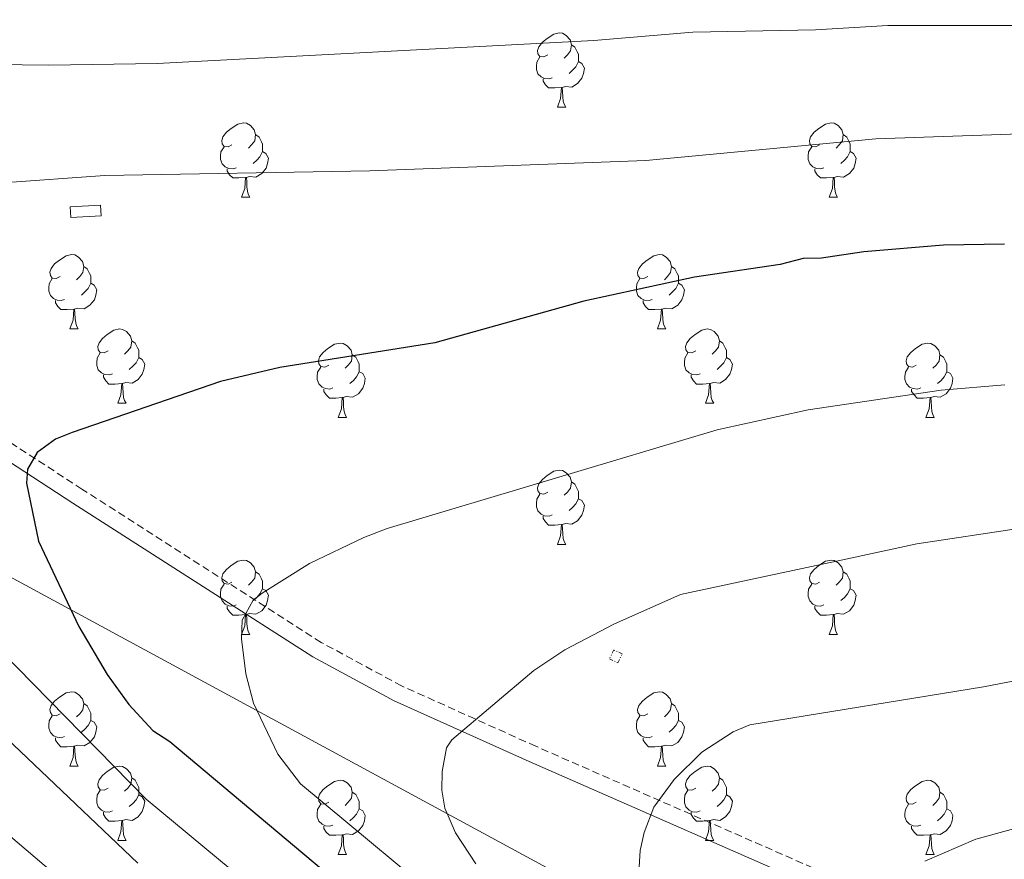
# Model space of a CAD drawing. Units: metres. Extents: x 644087 to 648604, y 4729541 to 4732605.
# Drawn here: x 647454 to 647586, y 4730675 to 4730788 of the extents above; entities that cross this region are included whole.
import ezdxf

# ---------------------------------------------------------------- set-up
doc = ezdxf.new("R2010")
doc.units = ezdxf.units.M
doc.header["$MEASUREMENT"] = 0
doc.linetypes.add('MORSE_D', pattern=[1.25, 0.5, -0.25, 0, -0.25, 0, -0.25])
doc.linetypes.add('TRAZOSX2', pattern=[1.5, 1, -0.5])
for name, color, linetype, lineweight in [('Level 1', 19, 'Continuous', 0), ('Level 15', 5, 'Continuous', 0), ('Level 21', 19, 'TRAZOSX2', 0), ('Level 36', 92, 'Continuous', 0), ('Level 4', 36, 'Continuous', 30), ('Level 5', 36, 'Continuous', 0), ('Level 52', 1, 'Continuous', 13)]:
    doc.layers.add(name, color=color, linetype=linetype, lineweight=lineweight)

msp = doc.modelspace()

# ---------------------------------------------------------------- linework, layer by layer
at = {"layer": 'Level 1', "color": 19, "linetype": 'Continuous', "lineweight": 0, "ltscale": 0.5}
msp.add_polyline3d([(647533.76, 4731338.82, 751.84), (647471.29, 4731247.52, 799.31), (647469.3, 4731245.32, 799.47), (647419.11, 4731174.72, 832.27), (647383.15, 4731002.25, 898.7), (647306.89, 4730835.32, 945.68), (647305.82, 4730832.99, 945.92), (647290.97, 4730800.47, 937.35), (647559.63, 4730654.93, 992.05), (647623.51, 4730623.91, 1000.9), (647662.98, 4730613.25, 1008.18), (647720.73, 4730589.98, 1016.81), (647800.91, 4730563.86, 1030.86), (647868.47, 4730539.77, 1040.32), (648013.44, 4730487.59, 1050.22), (648071.06, 4730465.09, 1049.97), (648111.14, 4730442.5, 1044.72), (648156.58, 4730412.77, 1046.02), (648252.24, 4730368.14, 1054.86), (648348.91, 4730330.14, 1064.47), (648389.24, 4730314.54, 1067.43), (648410.05, 4730309.1, 1068.2), (648426.53, 4730304.34, 1069.54), (648426.63, 4730304.31, 1069.55)], dxfattribs=at)
at = {"layer": 'Level 15', "color": 1, "linetype": 'Continuous', "lineweight": 0}
msp.add_polyline3d([(647460.45, 4730761.54, 970.79), (647464.56, 4730761.8, 970.8), (647464.47, 4730763.24, 970.58), (647460.36, 4730762.98, 970.58), (647460.45, 4730761.54, 970.79)], dxfattribs=at)
at = {"layer": 'Level 15', "color": 1, "linetype": 'MORSE_D', "lineweight": 0}
msp.add_polyline3d([(647534.29, 4730701.46, 996.46), (647534.87, 4730702.67, 996.58), (647533.75, 4730703.21, 996.46), (647533.17, 4730702, 996.34), (647534.29, 4730701.46, 996.46)], dxfattribs=at)
at = {"layer": 'Level 21', "color": 19, "linetype": 'Continuous', "lineweight": 0}
msp.add_polyline3d([(647565.22, 4730669.34, 994.28), (647522.31, 4730688.16, 986.23), (647504.11, 4730696.34, 983.34), (647493.1, 4730702.28, 981.67), (647460.74, 4730723.01, 976.2), (647385.11, 4730772.31, 961.65), (647366.72, 4730784.8, 958.02), (647351.36, 4730795.71, 954.98), (647346.54, 4730799.79, 954.21), (647328.61, 4730813.03, 951.29), (647315.82, 4730822.95, 948.61), (647277.47, 4730853.63, 939.27), (647219.03, 4730900.92, 924.29), (647215.41, 4730904.48, 923.32), (647211.39, 4730909.41, 922.07), (647186.93, 4730945.02, 912.87), (647149.15, 4731000.82, 899.21), (647139.34, 4731014.81, 895.38), (647127.72, 4731030.42, 890.95), (647118.93, 4731041.67, 887.69), (647112.46, 4731048.8, 885.5), (647102.02, 4731058.5, 882.3), (647099.65, 4731060.34, 882.3), (647091.87, 4731067.63, 878.89)], dxfattribs=at)
at = {"layer": 'Level 21', "color": 19, "linetype": 'TRAZOSX2', "lineweight": 0}
msp.add_polyline3d([(647617.95, 4730649.72, 1001.91), (647566.12, 4730671.4, 994.28), (647523.23, 4730690.21, 986.23), (647505.1, 4730698.36, 983.34), (647494.25, 4730704.22, 981.67), (647461.96, 4730724.9, 976.2), (647386.35, 4730774.18, 961.65), (647368, 4730786.65, 958.02), (647352.74, 4730797.49, 954.98), (647347.94, 4730801.55, 954.21), (647329.96, 4730814.83, 951.29), (647317.22, 4730824.72, 948.61), (647235.23, 4730890.71, 928.45)], dxfattribs=at)
at = {"layer": 'Level 36', "color": 92, "linetype": 'Continuous', "lineweight": 0}
for p, q in [((647526.14, 4730776.44, 0.01), (647527.26, 4730776.44, 0.01)), ((647483.5, 4730764.3, 0.01), (647484.62, 4730764.3, 0.01)), ((647562.83, 4730764.3, 0.01), (647563.95, 4730764.3, 0.01)), ((647460.31, 4730746.53, 0.01), (647461.44, 4730746.53, 0.01)), ((647539.64, 4730746.53, 0.01), (647540.76, 4730746.53, 0.01)), ((647466.79, 4730736.49, 0.01), (647467.91, 4730736.49, 0.01)), ((647546.11, 4730736.49, 0.01), (647547.24, 4730736.49, 0.01)), ((647496.56, 4730734.59, 0.01), (647497.68, 4730734.59, 0.01)), ((647575.88, 4730734.59, 0.01), (647577.01, 4730734.59, 0.01)), ((647526.14, 4730717.44, 0.01), (647527.26, 4730717.44, 0.01)), ((647483.5, 4730705.3, 0.01), (647484.62, 4730705.3, 0.01)), ((647562.83, 4730705.3, 0.01), (647563.95, 4730705.3, 0.01)), ((647460.31, 4730687.54, 0.01), (647461.44, 4730687.54, 0.01)), ((647539.64, 4730687.54, 0.01), (647540.76, 4730687.54, 0.01)), ((647466.79, 4730677.5, 0.01), (647467.91, 4730677.5, 0.01)), ((647546.11, 4730677.5, 0.01), (647547.24, 4730677.5, 0.01)), ((647496.56, 4730675.6, 0.01), (647497.68, 4730675.6, 0.01)), ((647575.88, 4730675.6, 0.01), (647577.01, 4730675.6, 0.01))]:
    msp.add_line(p, q, dxfattribs=at)
for points in [[(647524.84, 4730783.5, 0.01), (647524.3, 4730783.23, 0.01), (647523.78, 4730783.29, 0.01), (647523.51, 4730783.66, 0.01), (647523.46, 4730784.08, 0.01), (647523.62, 4730784.6, 0.01), (647524.1, 4730785.2, 0.01), (647524.73, 4730785.73, 0.01), (647525.63, 4730786.31, 0.01), (647526.38, 4730786.47, 0.01), (647526.8, 4730786.42, 0.01), (647527.33, 4730786.1, 0.01), (647527.86, 4730785.52, 0.01), (647528.02, 4730784.88, 0.01), (647527.91, 4730784.03, 0.01), (647527.48, 4730783.5, 0.01), (647527.06, 4730783.07, 0.01)], [(647528.02, 4730784.88, 0.01), (647528.5, 4730784.56, 0.01), (647528.81, 4730783.92, 0.01), (647528.97, 4730783.6, 0.01), (647528.97, 4730783.02, 0.01), (647528.97, 4730782.6, 0.01), (647528.6, 4730781.91, 0.01), (647528.18, 4730781.43, 0.01), (647527.7, 4730781.01, 0.01)], [(647525.42, 4730780.42, 0.01), (647525, 4730780.26, 0.01), (647524.41, 4730780.32, 0.01), (647523.94, 4730780.53, 0.01), (647523.51, 4730780.95, 0.01), (647523.3, 4730781.54, 0.01), (647523.3, 4730781.96, 0.01), (647523.35, 4730782.54, 0.01), (647523.78, 4730783.23, 0.01)], [(647528.97, 4730782.6, 0.01), (647529.42, 4730782.35, 0.01), (647529.77, 4730781.73, 0.01), (647529.66, 4730781.01, 0.01), (647529.45, 4730780.37, 0.01), (647528.86, 4730779.63, 0.01), (647528.07, 4730779.15, 0.01), (647527.22, 4730779.25, 0.01), (647526.79, 4730779.12, 0.01)], [(647526.68, 4730779.12, 0.01), (647525.79, 4730779.04, 0.01), (647524.94, 4730779.04, 0.01), (647524.52, 4730779.47, 0.01), (647524.2, 4730779.94, 0.01), (647524.2, 4730780.26, 0.01)], [(647526.14, 4730776.44, 0.01), (647526.57, 4730777.6, 0.01), (647526.68, 4730779.12, 0.01), (647526.79, 4730779.12, 0.01), (647526.82, 4730778.54, 0.01), (647526.86, 4730777.85, 0.01), (647526.93, 4730777.24, 0.01), (647527.04, 4730776.84, 0.01), (647527.26, 4730776.44, 0.01)], [(647482.2, 4730771.36, 0.01), (647481.67, 4730771.09, 0.01), (647481.14, 4730771.15, 0.01), (647480.87, 4730771.52, 0.01), (647480.82, 4730771.94, 0.01), (647480.98, 4730772.46, 0.01), (647481.46, 4730773.06, 0.01), (647482.09, 4730773.59, 0.01), (647482.99, 4730774.17, 0.01), (647483.74, 4730774.33, 0.01), (647484.16, 4730774.28, 0.01), (647484.69, 4730773.96, 0.01), (647485.22, 4730773.38, 0.01), (647485.38, 4730772.74, 0.01), (647485.27, 4730771.89, 0.01), (647484.85, 4730771.36, 0.01), (647484.43, 4730770.93, 0.01)], [(647561.53, 4730771.36, 0.01), (647561, 4730771.09, 0.01), (647560.47, 4730771.15, 0.01), (647560.2, 4730771.52, 0.01), (647560.15, 4730771.94, 0.01), (647560.31, 4730772.46, 0.01), (647560.79, 4730773.06, 0.01), (647561.42, 4730773.59, 0.01), (647562.32, 4730774.17, 0.01), (647563.07, 4730774.33, 0.01), (647563.49, 4730774.28, 0.01), (647564.02, 4730773.96, 0.01), (647564.55, 4730773.38, 0.01), (647564.71, 4730772.74, 0.01), (647564.6, 4730771.89, 0.01), (647564.18, 4730771.36, 0.01), (647563.76, 4730770.93, 0.01)], [(647485.38, 4730772.74, 0.01), (647485.86, 4730772.42, 0.01), (647486.17, 4730771.78, 0.01), (647486.33, 4730771.46, 0.01), (647486.33, 4730770.88, 0.01), (647486.33, 4730770.46, 0.01), (647485.96, 4730769.77, 0.01), (647485.54, 4730769.29, 0.01), (647485.06, 4730768.87, 0.01)], [(647564.71, 4730772.74, 0.01), (647565.19, 4730772.42, 0.01), (647565.5, 4730771.78, 0.01), (647565.66, 4730771.46, 0.01), (647565.66, 4730770.88, 0.01), (647565.66, 4730770.46, 0.01), (647565.29, 4730769.77, 0.01), (647564.87, 4730769.29, 0.01), (647564.39, 4730768.87, 0.01)], [(647482.78, 4730768.28, 0.01), (647482.36, 4730768.12, 0.01), (647481.77, 4730768.18, 0.01), (647481.3, 4730768.39, 0.01), (647480.87, 4730768.81, 0.01), (647480.66, 4730769.4, 0.01), (647480.66, 4730769.82, 0.01), (647480.71, 4730770.4, 0.01), (647481.14, 4730771.09, 0.01)], [(647562.11, 4730768.28, 0.01), (647561.69, 4730768.12, 0.01), (647561.1, 4730768.18, 0.01), (647560.63, 4730768.39, 0.01), (647560.2, 4730768.81, 0.01), (647559.99, 4730769.4, 0.01), (647559.99, 4730769.82, 0.01), (647560.04, 4730770.4, 0.01), (647560.47, 4730771.09, 0.01)], [(647486.33, 4730770.46, 0.01), (647486.79, 4730770.21, 0.01), (647487.13, 4730769.59, 0.01), (647487.02, 4730768.87, 0.01), (647486.81, 4730768.23, 0.01), (647486.23, 4730767.49, 0.01), (647485.43, 4730767.01, 0.01), (647484.58, 4730767.11, 0.01), (647484.15, 4730766.98, 0.01)], [(647565.66, 4730770.46, 0.01), (647566.12, 4730770.21, 0.01), (647566.46, 4730769.59, 0.01), (647566.35, 4730768.87, 0.01), (647566.14, 4730768.23, 0.01), (647565.56, 4730767.49, 0.01), (647564.76, 4730767.01, 0.01), (647563.91, 4730767.11, 0.01), (647563.48, 4730766.98, 0.01)], [(647484.04, 4730766.98, 0.01), (647483.15, 4730766.9, 0.01), (647482.31, 4730766.9, 0.01), (647481.88, 4730767.33, 0.01), (647481.56, 4730767.8, 0.01), (647481.56, 4730768.12, 0.01)], [(647563.37, 4730766.98, 0.01), (647562.48, 4730766.9, 0.01), (647561.64, 4730766.9, 0.01), (647561.21, 4730767.33, 0.01), (647560.89, 4730767.8, 0.01), (647560.89, 4730768.12, 0.01)], [(647483.5, 4730764.3, 0.01), (647483.93, 4730765.46, 0.01), (647484.04, 4730766.98, 0.01), (647484.15, 4730766.98, 0.01), (647484.19, 4730766.4, 0.01), (647484.22, 4730765.71, 0.01), (647484.29, 4730765.1, 0.01), (647484.41, 4730764.7, 0.01), (647484.62, 4730764.3, 0.01)], [(647562.83, 4730764.3, 0.01), (647563.26, 4730765.46, 0.01), (647563.37, 4730766.98, 0.01), (647563.48, 4730766.98, 0.01), (647563.52, 4730766.4, 0.01), (647563.55, 4730765.71, 0.01), (647563.62, 4730765.1, 0.01), (647563.74, 4730764.7, 0.01), (647563.95, 4730764.3, 0.01)], [(647459.01, 4730753.59, 0.01), (647458.48, 4730753.32, 0.01), (647457.95, 4730753.38, 0.01), (647457.69, 4730753.75, 0.01), (647457.63, 4730754.17, 0.01), (647457.79, 4730754.69, 0.01), (647458.27, 4730755.29, 0.01), (647458.91, 4730755.82, 0.01), (647459.81, 4730756.4, 0.01), (647460.55, 4730756.56, 0.01), (647460.98, 4730756.51, 0.01), (647461.51, 4730756.19, 0.01), (647462.04, 4730755.61, 0.01), (647462.2, 4730754.97, 0.01), (647462.09, 4730754.12, 0.01), (647461.66, 4730753.59, 0.01), (647461.24, 4730753.16, 0.01)], [(647538.34, 4730753.59, 0.01), (647537.81, 4730753.32, 0.01), (647537.28, 4730753.38, 0.01), (647537.01, 4730753.75, 0.01), (647536.96, 4730754.17, 0.01), (647537.12, 4730754.69, 0.01), (647537.6, 4730755.29, 0.01), (647538.23, 4730755.82, 0.01), (647539.13, 4730756.4, 0.01), (647539.88, 4730756.56, 0.01), (647540.3, 4730756.51, 0.01), (647540.83, 4730756.19, 0.01), (647541.36, 4730755.61, 0.01), (647541.52, 4730754.97, 0.01), (647541.41, 4730754.12, 0.01), (647540.99, 4730753.59, 0.01), (647540.57, 4730753.16, 0.01)], [(647462.2, 4730754.97, 0.01), (647462.67, 4730754.65, 0.01), (647462.99, 4730754.01, 0.01), (647463.15, 4730753.69, 0.01), (647463.15, 4730753.11, 0.01), (647463.15, 4730752.69, 0.01), (647462.78, 4730752, 0.01), (647462.36, 4730751.52, 0.01), (647461.88, 4730751.1, 0.01)], [(647541.52, 4730754.97, 0.01), (647542, 4730754.65, 0.01), (647542.31, 4730754.01, 0.01), (647542.47, 4730753.69, 0.01), (647542.47, 4730753.11, 0.01), (647542.47, 4730752.69, 0.01), (647542.1, 4730752, 0.01), (647541.68, 4730751.52, 0.01), (647541.2, 4730751.1, 0.01)], [(647459.6, 4730750.51, 0.01), (647459.17, 4730750.35, 0.01), (647458.59, 4730750.41, 0.01), (647458.11, 4730750.62, 0.01), (647457.69, 4730751.04, 0.01), (647457.47, 4730751.63, 0.01), (647457.47, 4730752.05, 0.01), (647457.53, 4730752.63, 0.01), (647457.95, 4730753.32, 0.01)], [(647463.15, 4730752.69, 0.01), (647463.6, 4730752.44, 0.01), (647463.95, 4730751.82, 0.01), (647463.84, 4730751.1, 0.01), (647463.63, 4730750.46, 0.01), (647463.04, 4730749.72, 0.01), (647462.25, 4730749.24, 0.01), (647461.4, 4730749.34, 0.01), (647460.97, 4730749.21, 0.01)], [(647538.92, 4730750.51, 0.01), (647538.5, 4730750.35, 0.01), (647537.91, 4730750.41, 0.01), (647537.44, 4730750.62, 0.01), (647537.01, 4730751.04, 0.01), (647536.8, 4730751.63, 0.01), (647536.8, 4730752.05, 0.01), (647536.85, 4730752.63, 0.01), (647537.28, 4730753.32, 0.01)], [(647542.47, 4730752.69, 0.01), (647542.93, 4730752.44, 0.01), (647543.27, 4730751.82, 0.01), (647543.16, 4730751.1, 0.01), (647542.95, 4730750.46, 0.01), (647542.37, 4730749.72, 0.01), (647541.57, 4730749.24, 0.01), (647540.72, 4730749.34, 0.01), (647540.29, 4730749.21, 0.01)], [(647460.86, 4730749.21, 0.01), (647459.97, 4730749.13, 0.01), (647459.12, 4730749.13, 0.01), (647458.7, 4730749.56, 0.01), (647458.38, 4730750.03, 0.01), (647458.38, 4730750.35, 0.01)], [(647540.18, 4730749.21, 0.01), (647539.29, 4730749.13, 0.01), (647538.45, 4730749.13, 0.01), (647538.02, 4730749.56, 0.01), (647537.7, 4730750.03, 0.01), (647537.7, 4730750.35, 0.01)], [(647460.31, 4730746.53, 0.01), (647460.75, 4730747.69, 0.01), (647460.86, 4730749.21, 0.01), (647460.97, 4730749.21, 0.01), (647461, 4730748.63, 0.01), (647461.04, 4730747.94, 0.01), (647461.11, 4730747.33, 0.01), (647461.22, 4730746.93, 0.01), (647461.44, 4730746.53, 0.01)], [(647539.64, 4730746.53, 0.01), (647540.07, 4730747.69, 0.01), (647540.18, 4730749.21, 0.01), (647540.29, 4730749.21, 0.01), (647540.33, 4730748.63, 0.01), (647540.36, 4730747.94, 0.01), (647540.43, 4730747.33, 0.01), (647540.55, 4730746.93, 0.01), (647540.76, 4730746.53, 0.01)], [(647465.49, 4730743.55, 0.01), (647464.96, 4730743.29, 0.01), (647464.43, 4730743.34, 0.01), (647464.16, 4730743.71, 0.01), (647464.11, 4730744.14, 0.01), (647464.27, 4730744.66, 0.01), (647464.75, 4730745.25, 0.01), (647465.38, 4730745.78, 0.01), (647466.28, 4730746.37, 0.01), (647467.03, 4730746.53, 0.01), (647467.45, 4730746.47, 0.01), (647467.98, 4730746.16, 0.01), (647468.51, 4730745.57, 0.01), (647468.67, 4730744.93, 0.01), (647468.56, 4730744.08, 0.01), (647468.14, 4730743.55, 0.01), (647467.72, 4730743.13, 0.01)], [(647544.81, 4730743.55, 0.01), (647544.28, 4730743.29, 0.01), (647543.75, 4730743.34, 0.01), (647543.49, 4730743.71, 0.01), (647543.43, 4730744.14, 0.01), (647543.59, 4730744.66, 0.01), (647544.07, 4730745.25, 0.01), (647544.71, 4730745.78, 0.01), (647545.61, 4730746.37, 0.01), (647546.35, 4730746.53, 0.01), (647546.78, 4730746.47, 0.01), (647547.31, 4730746.16, 0.01), (647547.84, 4730745.57, 0.01), (647548, 4730744.93, 0.01), (647547.89, 4730744.08, 0.01), (647547.46, 4730743.55, 0.01), (647547.04, 4730743.13, 0.01)], [(647468.67, 4730744.93, 0.01), (647469.15, 4730744.62, 0.01), (647469.46, 4730743.98, 0.01), (647469.62, 4730743.66, 0.01), (647469.62, 4730743.08, 0.01), (647469.62, 4730742.65, 0.01), (647469.25, 4730741.96, 0.01), (647468.83, 4730741.48, 0.01), (647468.35, 4730741.06, 0.01)], [(647495.26, 4730741.65, 0.01), (647494.73, 4730741.38, 0.01), (647494.2, 4730741.44, 0.01), (647493.93, 4730741.81, 0.01), (647493.88, 4730742.23, 0.01), (647494.04, 4730742.75, 0.01), (647494.52, 4730743.35, 0.01), (647495.15, 4730743.88, 0.01), (647496.05, 4730744.46, 0.01), (647496.8, 4730744.62, 0.01), (647497.22, 4730744.57, 0.01), (647497.75, 4730744.25, 0.01), (647498.28, 4730743.67, 0.01), (647498.44, 4730743.03, 0.01), (647498.33, 4730742.18, 0.01), (647497.91, 4730741.65, 0.01), (647497.49, 4730741.22, 0.01)], [(647548, 4730744.93, 0.01), (647548.47, 4730744.62, 0.01), (647548.79, 4730743.98, 0.01), (647548.95, 4730743.66, 0.01), (647548.95, 4730743.08, 0.01), (647548.95, 4730742.65, 0.01), (647548.58, 4730741.96, 0.01), (647548.16, 4730741.48, 0.01), (647547.68, 4730741.06, 0.01)], [(647574.58, 4730741.65, 0.01), (647574.06, 4730741.38, 0.01), (647573.52, 4730741.44, 0.01), (647573.26, 4730741.81, 0.01), (647573.2, 4730742.23, 0.01), (647573.36, 4730742.75, 0.01), (647573.84, 4730743.35, 0.01), (647574.48, 4730743.88, 0.01), (647575.38, 4730744.46, 0.01), (647576.12, 4730744.62, 0.01), (647576.55, 4730744.57, 0.01), (647577.08, 4730744.25, 0.01), (647577.61, 4730743.67, 0.01), (647577.77, 4730743.03, 0.01), (647577.66, 4730742.18, 0.01), (647577.24, 4730741.65, 0.01), (647576.82, 4730741.22, 0.01)], [(647466.07, 4730740.47, 0.01), (647465.65, 4730740.31, 0.01), (647465.06, 4730740.37, 0.01), (647464.59, 4730740.58, 0.01), (647464.16, 4730741.01, 0.01), (647463.95, 4730741.59, 0.01), (647463.95, 4730742.01, 0.01), (647464, 4730742.6, 0.01), (647464.43, 4730743.29, 0.01)], [(647498.44, 4730743.03, 0.01), (647498.92, 4730742.71, 0.01), (647499.23, 4730742.07, 0.01), (647499.39, 4730741.75, 0.01), (647499.39, 4730741.17, 0.01), (647499.39, 4730740.75, 0.01), (647499.02, 4730740.06, 0.01), (647498.6, 4730739.58, 0.01), (647498.12, 4730739.16, 0.01)], [(647545.4, 4730740.47, 0.01), (647544.97, 4730740.31, 0.01), (647544.39, 4730740.37, 0.01), (647543.91, 4730740.58, 0.01), (647543.49, 4730741.01, 0.01), (647543.27, 4730741.59, 0.01), (647543.27, 4730742.01, 0.01), (647543.33, 4730742.6, 0.01), (647543.75, 4730743.29, 0.01)], [(647577.77, 4730743.03, 0.01), (647578.24, 4730742.71, 0.01), (647578.56, 4730742.07, 0.01), (647578.72, 4730741.75, 0.01), (647578.72, 4730741.17, 0.01), (647578.72, 4730740.75, 0.01), (647578.35, 4730740.06, 0.01), (647577.93, 4730739.58, 0.01), (647577.45, 4730739.16, 0.01)], [(647469.62, 4730742.65, 0.01), (647470.08, 4730742.4, 0.01), (647470.42, 4730741.79, 0.01), (647470.31, 4730741.06, 0.01), (647470.1, 4730740.42, 0.01), (647469.52, 4730739.68, 0.01), (647468.72, 4730739.2, 0.01), (647467.87, 4730739.31, 0.01), (647467.44, 4730739.18, 0.01)], [(647548.95, 4730742.65, 0.01), (647549.4, 4730742.4, 0.01), (647549.75, 4730741.79, 0.01), (647549.64, 4730741.06, 0.01), (647549.43, 4730740.42, 0.01), (647548.84, 4730739.68, 0.01), (647548.05, 4730739.2, 0.01), (647547.2, 4730739.31, 0.01), (647546.77, 4730739.18, 0.01)], [(647467.33, 4730739.18, 0.01), (647466.44, 4730739.09, 0.01), (647465.6, 4730739.09, 0.01), (647465.17, 4730739.52, 0.01), (647464.85, 4730740, 0.01), (647464.85, 4730740.31, 0.01)], [(647495.84, 4730738.57, 0.01), (647495.42, 4730738.41, 0.01), (647494.83, 4730738.47, 0.01), (647494.36, 4730738.68, 0.01), (647493.93, 4730739.1, 0.01), (647493.72, 4730739.69, 0.01), (647493.72, 4730740.11, 0.01), (647493.77, 4730740.69, 0.01), (647494.2, 4730741.38, 0.01)], [(647499.39, 4730740.75, 0.01), (647499.85, 4730740.5, 0.01), (647500.19, 4730739.88, 0.01), (647500.08, 4730739.16, 0.01), (647499.87, 4730738.52, 0.01), (647499.29, 4730737.78, 0.01), (647498.49, 4730737.3, 0.01), (647497.64, 4730737.4, 0.01), (647497.21, 4730737.27, 0.01)], [(647546.66, 4730739.18, 0.01), (647545.77, 4730739.09, 0.01), (647544.92, 4730739.09, 0.01), (647544.5, 4730739.52, 0.01), (647544.18, 4730740, 0.01), (647544.18, 4730740.31, 0.01)], [(647575.17, 4730738.57, 0.01), (647574.74, 4730738.41, 0.01), (647574.16, 4730738.47, 0.01), (647573.68, 4730738.68, 0.01), (647573.26, 4730739.1, 0.01), (647573.04, 4730739.69, 0.01), (647573.04, 4730740.11, 0.01), (647573.1, 4730740.69, 0.01), (647573.52, 4730741.38, 0.01)], [(647578.72, 4730740.75, 0.01), (647579.18, 4730740.5, 0.01), (647579.52, 4730739.88, 0.01), (647579.41, 4730739.16, 0.01), (647579.2, 4730738.52, 0.01), (647578.62, 4730737.78, 0.01), (647577.82, 4730737.3, 0.01), (647576.97, 4730737.4, 0.01), (647576.54, 4730737.27, 0.01)], [(647466.79, 4730736.49, 0.01), (647467.22, 4730737.65, 0.01), (647467.33, 4730739.18, 0.01), (647467.44, 4730739.18, 0.01), (647467.48, 4730738.59, 0.01), (647467.51, 4730737.91, 0.01), (647467.58, 4730737.29, 0.01), (647467.7, 4730736.89, 0.01), (647467.91, 4730736.49, 0.01)], [(647546.11, 4730736.49, 0.01), (647546.55, 4730737.65, 0.01), (647546.66, 4730739.18, 0.01), (647546.77, 4730739.18, 0.01), (647546.8, 4730738.59, 0.01), (647546.84, 4730737.91, 0.01), (647546.91, 4730737.29, 0.01), (647547.02, 4730736.89, 0.01), (647547.24, 4730736.49, 0.01)], [(647497.1, 4730737.27, 0.01), (647496.21, 4730737.19, 0.01), (647495.37, 4730737.19, 0.01), (647494.94, 4730737.62, 0.01), (647494.62, 4730738.09, 0.01), (647494.62, 4730738.41, 0.01)], [(647576.43, 4730737.27, 0.01), (647575.54, 4730737.19, 0.01), (647574.7, 4730737.19, 0.01), (647574.27, 4730737.62, 0.01), (647573.95, 4730738.09, 0.01), (647573.95, 4730738.41, 0.01)], [(647496.56, 4730734.59, 0.01), (647496.99, 4730735.75, 0.01), (647497.1, 4730737.27, 0.01), (647497.21, 4730737.27, 0.01), (647497.25, 4730736.69, 0.01), (647497.28, 4730736, 0.01), (647497.35, 4730735.39, 0.01), (647497.47, 4730734.99, 0.01), (647497.68, 4730734.59, 0.01)], [(647575.88, 4730734.59, 0.01), (647576.32, 4730735.75, 0.01), (647576.43, 4730737.27, 0.01), (647576.54, 4730737.27, 0.01), (647576.58, 4730736.69, 0.01), (647576.61, 4730736, 0.01), (647576.68, 4730735.39, 0.01), (647576.8, 4730734.99, 0.01), (647577.01, 4730734.59, 0.01)], [(647524.84, 4730724.5, 0.01), (647524.3, 4730724.24, 0.01), (647523.78, 4730724.3, 0.01), (647523.51, 4730724.66, 0.01), (647523.46, 4730725.09, 0.01), (647523.62, 4730725.61, 0.01), (647524.1, 4730726.2, 0.01), (647524.73, 4730726.74, 0.01), (647525.63, 4730727.32, 0.01), (647526.38, 4730727.48, 0.01), (647526.8, 4730727.42, 0.01), (647527.33, 4730727.11, 0.01), (647527.86, 4730726.52, 0.01), (647528.02, 4730725.88, 0.01), (647527.91, 4730725.04, 0.01), (647527.48, 4730724.5, 0.01), (647527.06, 4730724.08, 0.01)], [(647528.02, 4730725.88, 0.01), (647528.5, 4730725.57, 0.01), (647528.81, 4730724.93, 0.01), (647528.97, 4730724.61, 0.01), (647528.97, 4730724.03, 0.01), (647528.97, 4730723.6, 0.01), (647528.6, 4730722.92, 0.01), (647528.18, 4730722.44, 0.01), (647527.7, 4730722.02, 0.01)], [(647525.42, 4730721.42, 0.01), (647525, 4730721.26, 0.01), (647524.41, 4730721.32, 0.01), (647523.94, 4730721.54, 0.01), (647523.51, 4730721.96, 0.01), (647523.3, 4730722.54, 0.01), (647523.3, 4730722.96, 0.01), (647523.35, 4730723.55, 0.01), (647523.78, 4730724.24, 0.01)], [(647528.97, 4730723.6, 0.01), (647529.42, 4730723.36, 0.01), (647529.77, 4730722.74, 0.01), (647529.66, 4730722.02, 0.01), (647529.45, 4730721.38, 0.01), (647528.86, 4730720.64, 0.01), (647528.07, 4730720.16, 0.01), (647527.22, 4730720.26, 0.01), (647526.79, 4730720.13, 0.01)], [(647526.68, 4730720.13, 0.01), (647525.79, 4730720.04, 0.01), (647524.94, 4730720.04, 0.01), (647524.52, 4730720.48, 0.01), (647524.2, 4730720.95, 0.01), (647524.2, 4730721.26, 0.01)], [(647526.14, 4730717.44, 0.01), (647526.57, 4730718.6, 0.01), (647526.68, 4730720.13, 0.01), (647526.79, 4730720.13, 0.01), (647526.82, 4730719.54, 0.01), (647526.86, 4730718.86, 0.01), (647526.93, 4730718.24, 0.01), (647527.04, 4730717.84, 0.01), (647527.26, 4730717.44, 0.01)], [(647482.2, 4730712.36, 0.01), (647481.67, 4730712.1, 0.01), (647481.14, 4730712.16, 0.01), (647480.87, 4730712.52, 0.01), (647480.82, 4730712.95, 0.01), (647480.98, 4730713.47, 0.01), (647481.46, 4730714.06, 0.01), (647482.09, 4730714.6, 0.01), (647482.99, 4730715.18, 0.01), (647483.74, 4730715.34, 0.01), (647484.16, 4730715.28, 0.01), (647484.69, 4730714.97, 0.01), (647485.22, 4730714.38, 0.01), (647485.38, 4730713.74, 0.01), (647485.27, 4730712.9, 0.01), (647484.85, 4730712.36, 0.01), (647484.43, 4730711.94, 0.01)], [(647561.53, 4730712.36, 0.01), (647561, 4730712.1, 0.01), (647560.47, 4730712.16, 0.01), (647560.2, 4730712.52, 0.01), (647560.15, 4730712.95, 0.01), (647560.31, 4730713.47, 0.01), (647560.79, 4730714.06, 0.01), (647561.42, 4730714.6, 0.01), (647562.32, 4730715.18, 0.01), (647563.07, 4730715.34, 0.01), (647563.49, 4730715.28, 0.01), (647564.02, 4730714.97, 0.01), (647564.55, 4730714.38, 0.01), (647564.71, 4730713.74, 0.01), (647564.6, 4730712.9, 0.01), (647564.18, 4730712.36, 0.01), (647563.76, 4730711.94, 0.01)], [(647485.38, 4730713.74, 0.01), (647485.86, 4730713.43, 0.01), (647486.17, 4730712.79, 0.01), (647486.33, 4730712.47, 0.01), (647486.33, 4730711.89, 0.01), (647486.33, 4730711.46, 0.01), (647485.96, 4730710.78, 0.01), (647485.54, 4730710.3, 0.01), (647485.06, 4730709.88, 0.01)], [(647564.71, 4730713.74, 0.01), (647565.19, 4730713.43, 0.01), (647565.5, 4730712.79, 0.01), (647565.66, 4730712.47, 0.01), (647565.66, 4730711.89, 0.01), (647565.66, 4730711.46, 0.01), (647565.29, 4730710.78, 0.01), (647564.87, 4730710.3, 0.01), (647564.39, 4730709.88, 0.01)], [(647482.78, 4730709.28, 0.01), (647482.36, 4730709.12, 0.01), (647481.77, 4730709.18, 0.01), (647481.3, 4730709.4, 0.01), (647480.87, 4730709.82, 0.01), (647480.66, 4730710.4, 0.01), (647480.66, 4730710.82, 0.01), (647480.71, 4730711.41, 0.01), (647481.14, 4730712.1, 0.01)], [(647486.33, 4730711.46, 0.01), (647486.79, 4730711.22, 0.01), (647487.13, 4730710.6, 0.01), (647487.02, 4730709.88, 0.01), (647486.81, 4730709.24, 0.01), (647486.23, 4730708.5, 0.01), (647485.43, 4730708.02, 0.01), (647484.58, 4730708.12, 0.01), (647484.15, 4730707.99, 0.01)], [(647562.11, 4730709.28, 0.01), (647561.69, 4730709.12, 0.01), (647561.1, 4730709.18, 0.01), (647560.63, 4730709.4, 0.01), (647560.2, 4730709.82, 0.01), (647559.99, 4730710.4, 0.01), (647559.99, 4730710.82, 0.01), (647560.04, 4730711.41, 0.01), (647560.47, 4730712.1, 0.01)], [(647565.66, 4730711.46, 0.01), (647566.12, 4730711.22, 0.01), (647566.46, 4730710.6, 0.01), (647566.35, 4730709.88, 0.01), (647566.14, 4730709.24, 0.01), (647565.56, 4730708.5, 0.01), (647564.76, 4730708.02, 0.01), (647563.91, 4730708.12, 0.01), (647563.48, 4730707.99, 0.01)], [(647484.04, 4730707.99, 0.01), (647483.15, 4730707.9, 0.01), (647482.31, 4730707.9, 0.01), (647481.88, 4730708.34, 0.01), (647481.56, 4730708.81, 0.01), (647481.56, 4730709.12, 0.01)], [(647563.37, 4730707.99, 0.01), (647562.48, 4730707.9, 0.01), (647561.64, 4730707.9, 0.01), (647561.21, 4730708.34, 0.01), (647560.89, 4730708.81, 0.01), (647560.89, 4730709.12, 0.01)], [(647483.5, 4730705.3, 0.01), (647483.93, 4730706.46, 0.01), (647484.04, 4730707.99, 0.01), (647484.15, 4730707.99, 0.01), (647484.19, 4730707.4, 0.01), (647484.22, 4730706.72, 0.01), (647484.29, 4730706.1, 0.01), (647484.41, 4730705.7, 0.01), (647484.62, 4730705.3, 0.01)], [(647562.83, 4730705.3, 0.01), (647563.26, 4730706.46, 0.01), (647563.37, 4730707.99, 0.01), (647563.48, 4730707.99, 0.01), (647563.52, 4730707.4, 0.01), (647563.55, 4730706.72, 0.01), (647563.62, 4730706.1, 0.01), (647563.74, 4730705.7, 0.01), (647563.95, 4730705.3, 0.01)], [(647459.01, 4730694.6, 0.01), (647458.48, 4730694.33, 0.01), (647457.95, 4730694.39, 0.01), (647457.69, 4730694.76, 0.01), (647457.63, 4730695.18, 0.01), (647457.79, 4730695.7, 0.01), (647458.27, 4730696.3, 0.01), (647458.91, 4730696.83, 0.01), (647459.81, 4730697.41, 0.01), (647460.55, 4730697.57, 0.01), (647460.98, 4730697.52, 0.01), (647461.51, 4730697.2, 0.01), (647462.04, 4730696.62, 0.01), (647462.2, 4730695.98, 0.01), (647462.09, 4730695.13, 0.01), (647461.66, 4730694.6, 0.01), (647461.24, 4730694.17, 0.01)], [(647538.34, 4730694.6, 0.01), (647537.81, 4730694.33, 0.01), (647537.28, 4730694.39, 0.01), (647537.01, 4730694.76, 0.01), (647536.96, 4730695.18, 0.01), (647537.12, 4730695.7, 0.01), (647537.6, 4730696.3, 0.01), (647538.23, 4730696.83, 0.01), (647539.13, 4730697.41, 0.01), (647539.88, 4730697.57, 0.01), (647540.3, 4730697.52, 0.01), (647540.83, 4730697.2, 0.01), (647541.36, 4730696.62, 0.01), (647541.52, 4730695.98, 0.01), (647541.41, 4730695.13, 0.01), (647540.99, 4730694.6, 0.01), (647540.57, 4730694.17, 0.01)], [(647462.2, 4730695.98, 0.01), (647462.67, 4730695.66, 0.01), (647462.99, 4730695.02, 0.01), (647463.15, 4730694.7, 0.01), (647463.15, 4730694.12, 0.01), (647463.15, 4730693.7, 0.01), (647462.78, 4730693.01, 0.01), (647462.36, 4730692.53, 0.01), (647461.88, 4730692.11, 0.01)], [(647541.52, 4730695.98, 0.01), (647542, 4730695.66, 0.01), (647542.31, 4730695.02, 0.01), (647542.47, 4730694.7, 0.01), (647542.47, 4730694.12, 0.01), (647542.47, 4730693.7, 0.01), (647542.1, 4730693.01, 0.01), (647541.68, 4730692.53, 0.01), (647541.2, 4730692.11, 0.01)], [(647459.6, 4730691.52, 0.01), (647459.17, 4730691.36, 0.01), (647458.59, 4730691.42, 0.01), (647458.11, 4730691.63, 0.01), (647457.69, 4730692.05, 0.01), (647457.47, 4730692.64, 0.01), (647457.47, 4730693.06, 0.01), (647457.53, 4730693.64, 0.01), (647457.95, 4730694.33, 0.01)], [(647463.15, 4730693.7, 0.01), (647463.6, 4730693.45, 0.01), (647463.95, 4730692.83, 0.01), (647463.84, 4730692.11, 0.01), (647463.63, 4730691.47, 0.01), (647463.04, 4730690.73, 0.01), (647462.25, 4730690.25, 0.01), (647461.4, 4730690.35, 0.01), (647460.97, 4730690.22, 0.01)], [(647538.92, 4730691.52, 0.01), (647538.5, 4730691.36, 0.01), (647537.91, 4730691.42, 0.01), (647537.44, 4730691.63, 0.01), (647537.01, 4730692.05, 0.01), (647536.8, 4730692.64, 0.01), (647536.8, 4730693.06, 0.01), (647536.85, 4730693.64, 0.01), (647537.28, 4730694.33, 0.01)], [(647542.47, 4730693.7, 0.01), (647542.93, 4730693.45, 0.01), (647543.27, 4730692.83, 0.01), (647543.16, 4730692.11, 0.01), (647542.95, 4730691.47, 0.01), (647542.37, 4730690.73, 0.01), (647541.57, 4730690.25, 0.01), (647540.72, 4730690.35, 0.01), (647540.29, 4730690.22, 0.01)], [(647460.86, 4730690.22, 0.01), (647459.97, 4730690.14, 0.01), (647459.12, 4730690.14, 0.01), (647458.7, 4730690.57, 0.01), (647458.38, 4730691.04, 0.01), (647458.38, 4730691.36, 0.01)], [(647540.18, 4730690.22, 0.01), (647539.29, 4730690.14, 0.01), (647538.45, 4730690.14, 0.01), (647538.02, 4730690.57, 0.01), (647537.7, 4730691.04, 0.01), (647537.7, 4730691.36, 0.01)], [(647460.31, 4730687.54, 0.01), (647460.75, 4730688.7, 0.01), (647460.86, 4730690.22, 0.01), (647460.97, 4730690.22, 0.01), (647461, 4730689.64, 0.01), (647461.04, 4730688.95, 0.01), (647461.11, 4730688.34, 0.01), (647461.22, 4730687.94, 0.01), (647461.44, 4730687.54, 0.01)], [(647539.64, 4730687.54, 0.01), (647540.07, 4730688.7, 0.01), (647540.18, 4730690.22, 0.01), (647540.29, 4730690.22, 0.01), (647540.33, 4730689.64, 0.01), (647540.36, 4730688.95, 0.01), (647540.43, 4730688.34, 0.01), (647540.55, 4730687.94, 0.01), (647540.76, 4730687.54, 0.01)], [(647465.49, 4730684.56, 0.01), (647464.96, 4730684.3, 0.01), (647464.43, 4730684.35, 0.01), (647464.16, 4730684.72, 0.01), (647464.11, 4730685.15, 0.01), (647464.27, 4730685.67, 0.01), (647464.75, 4730686.26, 0.01), (647465.38, 4730686.79, 0.01), (647466.28, 4730687.38, 0.01), (647467.03, 4730687.54, 0.01), (647467.45, 4730687.48, 0.01), (647467.98, 4730687.17, 0.01), (647468.51, 4730686.58, 0.01), (647468.67, 4730685.94, 0.01), (647468.56, 4730685.09, 0.01), (647468.14, 4730684.56, 0.01), (647467.72, 4730684.14, 0.01)], [(647544.81, 4730684.56, 0.01), (647544.28, 4730684.3, 0.01), (647543.75, 4730684.35, 0.01), (647543.49, 4730684.72, 0.01), (647543.43, 4730685.15, 0.01), (647543.59, 4730685.67, 0.01), (647544.07, 4730686.26, 0.01), (647544.71, 4730686.79, 0.01), (647545.61, 4730687.38, 0.01), (647546.35, 4730687.54, 0.01), (647546.78, 4730687.48, 0.01), (647547.31, 4730687.17, 0.01), (647547.84, 4730686.58, 0.01), (647548, 4730685.94, 0.01), (647547.89, 4730685.09, 0.01), (647547.46, 4730684.56, 0.01), (647547.04, 4730684.14, 0.01)], [(647468.67, 4730685.94, 0.01), (647469.15, 4730685.63, 0.01), (647469.46, 4730684.99, 0.01), (647469.62, 4730684.67, 0.01), (647469.62, 4730684.09, 0.01), (647469.62, 4730683.66, 0.01), (647469.25, 4730682.97, 0.01), (647468.83, 4730682.49, 0.01), (647468.35, 4730682.07, 0.01)], [(647495.26, 4730682.66, 0.01), (647494.73, 4730682.39, 0.01), (647494.2, 4730682.45, 0.01), (647493.93, 4730682.82, 0.01), (647493.88, 4730683.24, 0.01), (647494.04, 4730683.76, 0.01), (647494.52, 4730684.36, 0.01), (647495.15, 4730684.89, 0.01), (647496.05, 4730685.47, 0.01), (647496.8, 4730685.63, 0.01), (647497.22, 4730685.58, 0.01), (647497.75, 4730685.26, 0.01), (647498.28, 4730684.68, 0.01), (647498.44, 4730684.04, 0.01), (647498.33, 4730683.19, 0.01), (647497.91, 4730682.66, 0.01), (647497.49, 4730682.23, 0.01)], [(647548, 4730685.94, 0.01), (647548.47, 4730685.63, 0.01), (647548.79, 4730684.99, 0.01), (647548.95, 4730684.67, 0.01), (647548.95, 4730684.09, 0.01), (647548.95, 4730683.66, 0.01), (647548.58, 4730682.97, 0.01), (647548.16, 4730682.49, 0.01), (647547.68, 4730682.07, 0.01)], [(647574.58, 4730682.66, 0.01), (647574.06, 4730682.39, 0.01), (647573.52, 4730682.45, 0.01), (647573.26, 4730682.82, 0.01), (647573.2, 4730683.24, 0.01), (647573.36, 4730683.76, 0.01), (647573.84, 4730684.36, 0.01), (647574.48, 4730684.89, 0.01), (647575.38, 4730685.47, 0.01), (647576.12, 4730685.63, 0.01), (647576.55, 4730685.58, 0.01), (647577.08, 4730685.26, 0.01), (647577.61, 4730684.68, 0.01), (647577.77, 4730684.04, 0.01), (647577.66, 4730683.19, 0.01), (647577.24, 4730682.66, 0.01), (647576.82, 4730682.23, 0.01)], [(647466.07, 4730681.48, 0.01), (647465.65, 4730681.32, 0.01), (647465.06, 4730681.38, 0.01), (647464.59, 4730681.59, 0.01), (647464.16, 4730682.02, 0.01), (647463.95, 4730682.6, 0.01), (647463.95, 4730683.02, 0.01), (647464, 4730683.61, 0.01), (647464.43, 4730684.3, 0.01)], [(647545.4, 4730681.48, 0.01), (647544.97, 4730681.32, 0.01), (647544.39, 4730681.38, 0.01), (647543.91, 4730681.59, 0.01), (647543.49, 4730682.02, 0.01), (647543.27, 4730682.6, 0.01), (647543.27, 4730683.02, 0.01), (647543.33, 4730683.61, 0.01), (647543.75, 4730684.3, 0.01)], [(647469.62, 4730683.66, 0.01), (647470.08, 4730683.41, 0.01), (647470.42, 4730682.8, 0.01), (647470.31, 4730682.07, 0.01), (647470.1, 4730681.43, 0.01), (647469.52, 4730680.69, 0.01), (647468.72, 4730680.21, 0.01), (647467.87, 4730680.32, 0.01), (647467.44, 4730680.19, 0.01)], [(647498.44, 4730684.04, 0.01), (647498.92, 4730683.72, 0.01), (647499.23, 4730683.08, 0.01), (647499.39, 4730682.76, 0.01), (647499.39, 4730682.18, 0.01), (647499.39, 4730681.76, 0.01), (647499.02, 4730681.07, 0.01), (647498.6, 4730680.59, 0.01), (647498.12, 4730680.17, 0.01)], [(647548.95, 4730683.66, 0.01), (647549.4, 4730683.41, 0.01), (647549.75, 4730682.8, 0.01), (647549.64, 4730682.07, 0.01), (647549.43, 4730681.43, 0.01), (647548.84, 4730680.69, 0.01), (647548.05, 4730680.21, 0.01), (647547.2, 4730680.32, 0.01), (647546.77, 4730680.19, 0.01)], [(647577.77, 4730684.04, 0.01), (647578.24, 4730683.72, 0.01), (647578.56, 4730683.08, 0.01), (647578.72, 4730682.76, 0.01), (647578.72, 4730682.18, 0.01), (647578.72, 4730681.76, 0.01), (647578.35, 4730681.07, 0.01), (647577.93, 4730680.59, 0.01), (647577.45, 4730680.17, 0.01)], [(647495.84, 4730679.58, 0.01), (647495.42, 4730679.42, 0.01), (647494.83, 4730679.48, 0.01), (647494.36, 4730679.69, 0.01), (647493.93, 4730680.11, 0.01), (647493.72, 4730680.7, 0.01), (647493.72, 4730681.12, 0.01), (647493.77, 4730681.7, 0.01), (647494.2, 4730682.39, 0.01)], [(647499.39, 4730681.76, 0.01), (647499.85, 4730681.51, 0.01), (647500.19, 4730680.89, 0.01), (647500.08, 4730680.17, 0.01), (647499.87, 4730679.53, 0.01), (647499.29, 4730678.79, 0.01), (647498.49, 4730678.31, 0.01), (647497.64, 4730678.41, 0.01), (647497.21, 4730678.28, 0.01)], [(647575.17, 4730679.58, 0.01), (647574.74, 4730679.42, 0.01), (647574.16, 4730679.48, 0.01), (647573.68, 4730679.69, 0.01), (647573.26, 4730680.11, 0.01), (647573.04, 4730680.7, 0.01), (647573.04, 4730681.12, 0.01), (647573.1, 4730681.7, 0.01), (647573.52, 4730682.39, 0.01)], [(647578.72, 4730681.76, 0.01), (647579.18, 4730681.51, 0.01), (647579.52, 4730680.89, 0.01), (647579.41, 4730680.17, 0.01), (647579.2, 4730679.53, 0.01), (647578.62, 4730678.79, 0.01), (647577.82, 4730678.31, 0.01), (647576.97, 4730678.41, 0.01), (647576.54, 4730678.28, 0.01)], [(647467.33, 4730680.19, 0.01), (647466.44, 4730680.1, 0.01), (647465.6, 4730680.1, 0.01), (647465.17, 4730680.53, 0.01), (647464.85, 4730681.01, 0.01), (647464.85, 4730681.32, 0.01)], [(647546.66, 4730680.19, 0.01), (647545.77, 4730680.1, 0.01), (647544.92, 4730680.1, 0.01), (647544.5, 4730680.53, 0.01), (647544.18, 4730681.01, 0.01), (647544.18, 4730681.32, 0.01)], [(647466.79, 4730677.5, 0.01), (647467.22, 4730678.66, 0.01), (647467.33, 4730680.19, 0.01), (647467.44, 4730680.19, 0.01), (647467.48, 4730679.6, 0.01), (647467.51, 4730678.92, 0.01), (647467.58, 4730678.3, 0.01), (647467.7, 4730677.9, 0.01), (647467.91, 4730677.5, 0.01)], [(647497.1, 4730678.28, 0.01), (647496.21, 4730678.2, 0.01), (647495.37, 4730678.2, 0.01), (647494.94, 4730678.63, 0.01), (647494.62, 4730679.1, 0.01), (647494.62, 4730679.42, 0.01)], [(647546.11, 4730677.5, 0.01), (647546.55, 4730678.66, 0.01), (647546.66, 4730680.19, 0.01), (647546.77, 4730680.19, 0.01), (647546.8, 4730679.6, 0.01), (647546.84, 4730678.92, 0.01), (647546.91, 4730678.3, 0.01), (647547.02, 4730677.9, 0.01), (647547.24, 4730677.5, 0.01)], [(647576.43, 4730678.28, 0.01), (647575.54, 4730678.2, 0.01), (647574.7, 4730678.2, 0.01), (647574.27, 4730678.63, 0.01), (647573.95, 4730679.1, 0.01), (647573.95, 4730679.42, 0.01)], [(647496.56, 4730675.6, 0.01), (647496.99, 4730676.76, 0.01), (647497.1, 4730678.28, 0.01), (647497.21, 4730678.28, 0.01), (647497.25, 4730677.7, 0.01), (647497.28, 4730677.01, 0.01), (647497.35, 4730676.4, 0.01), (647497.47, 4730676, 0.01), (647497.68, 4730675.6, 0.01)], [(647575.88, 4730675.6, 0.01), (647576.32, 4730676.76, 0.01), (647576.43, 4730678.28, 0.01), (647576.54, 4730678.28, 0.01), (647576.58, 4730677.7, 0.01), (647576.61, 4730677.01, 0.01), (647576.68, 4730676.4, 0.01), (647576.8, 4730676, 0.01), (647577.01, 4730675.6, 0.01)]]:
    msp.add_polyline3d(points, dxfattribs=at)
at = {"layer": 'Level 4', "color": 36, "linetype": 'Continuous', "lineweight": 30}
msp.add_polyline3d([(647586.49, 4730757.98, 975.01), (647578.25, 4730757.84, 975.01), (647567.52, 4730756.92, 975.01), (647561.8, 4730756.06, 975.01), (647559.3, 4730756.03, 975.01), (647556.2, 4730755.21, 975.01), (647544.62, 4730753.51, 975.01), (647529.7, 4730750.26, 975.01), (647509.57, 4730744.66, 975.01), (647488.66, 4730741.3, 975.01), (647480.64, 4730739.45, 975.01), (647460.63, 4730732.57, 975.01), (647458.38, 4730731.63, 975.01), (647455.9, 4730729.87, 975.01), (647454.6, 4730727.6, 975.01), (647454.47, 4730725.73, 975.01), (647456.11, 4730717.88, 975.01), (647461.55, 4730706.38, 975.01), (647465.36, 4730699.9, 975.01), (647468.3, 4730695.84, 975.01), (647471.53, 4730692.32, 975.01), (647473.8, 4730690.86, 975.01), (647524.55, 4730648.25, 975.01)], dxfattribs=at)
at = {"layer": 'Level 5', "color": 36, "linetype": 'Continuous', "lineweight": 0}
for points in [[(647593.98, 4730802.03, 960.01), (647558.43, 4730802.87, 960.01), (647551.32, 4730803.15, 960.01), (647548.32, 4730803.59, 960.01), (647540.61, 4730803.13, 960.01), (647535.2, 4730803.26, 960.01), (647510.59, 4730800.8, 960.01), (647492.19, 4730798.08, 960.01), (647465.03, 4730794.85, 960.01), (647435.89, 4730794.98, 960.01), (647410.77, 4730796.6, 960.01), (647398.79, 4730796.02, 960.01), (647394.51, 4730794.44, 960.01), (647386.53, 4730790.37, 960.01), (647371.78, 4730777.2, 960.01), (647373.44, 4730768.05, 960.01), (647391.6, 4730735.78, 960.01), (647394.29, 4730731.9, 960.01), (647428.57, 4730698.23, 960.01), (647470.21, 4730662.81, 960.01)], [(647592.59, 4730787.49, 965.01), (647570.74, 4730787.47, 965.01), (647560.98, 4730786.88, 965.01), (647544.43, 4730786.56, 965.01), (647531.03, 4730785.44, 965.01), (647472.1, 4730782.36, 965.01), (647457.5, 4730782.1, 965.01), (647432.21, 4730782.41, 965.01), (647429.41, 4730782.18, 965.01), (647424.56, 4730780.78, 965.01), (647415.1, 4730775.93, 965.01), (647412.14, 4730773.82, 965.01), (647400.94, 4730760.9, 965.01), (647399.99, 4730750.95, 965.01), (647407.39, 4730734.79, 965.01), (647433.11, 4730709.03, 965.01), (647469.48, 4730674.45, 965.01)], [(647591.2, 4730772.95, 970.01), (647569.13, 4730772.19, 970.01), (647538.05, 4730769.27, 970.01), (647500.81, 4730767.88, 970.01), (647465.06, 4730767.25, 970.01), (647451.22, 4730766.26, 970.01), (647447.3, 4730765.45, 970.01), (647443.96, 4730763.52, 970.01), (647435.86, 4730755.7, 970.01), (647432.39, 4730750.38, 970.01), (647425.03, 4730742.96, 970.01), (647425.18, 4730734.54, 970.01), (647431.37, 4730723.04, 970.01), (647470.64, 4730683.09, 970.01), (647493.82, 4730663.83, 970.01)], [(647586.53, 4730738.99, 980.01), (647577.95, 4730738.25, 980.01), (647559.98, 4730735.6, 980.01), (647547.69, 4730732.92, 980.01), (647503.15, 4730719.58, 980.01), (647499.99, 4730718.4, 980.01), (647492.69, 4730714.88, 980.01), (647486.26, 4730710.86, 980.01), (647485.05, 4730709.91, 980.01), (647483.57, 4730707.21, 980.01), (647483.5, 4730704.7, 980.01), (647484.07, 4730699.99, 980.01), (647485.13, 4730696.05, 980.01), (647488.41, 4730689.13, 980.01), (647491.47, 4730685.16, 980.01), (647535.66, 4730648.43, 980.01)], [(647588.37, 4730719.58, 985.01), (647574.63, 4730717.53, 985.01), (647565.68, 4730715.58, 985.01), (647542.73, 4730710.68, 985.01), (647533.77, 4730706.7, 985.01), (647527.12, 4730703.24, 985.01), (647522.97, 4730700.43, 985.01), (647511.9, 4730691.06, 985.01), (647511.18, 4730689.99, 985.01), (647510.57, 4730686.8, 985.01), (647510.52, 4730684.3, 985.01), (647510.94, 4730681.87, 985.01), (647512.36, 4730678.55, 985.01), (647515.13, 4730674.36, 985.01)], [(647596.31, 4730700.65, 990.01), (647583.67, 4730698.24, 990.01), (647552.13, 4730693.11, 990.01), (647549.85, 4730692.18, 990.01), (647545.63, 4730689.41, 990.01), (647541.89, 4730685.73, 990.01), (647539.15, 4730682.01, 990.01), (647537.84, 4730678.57, 990.01), (647537.32, 4730676.13, 990.01), (647537.02, 4730671.68, 990.01)], [(648060.99, 4730656.64, 995.01), (648008.52, 4730678.61, 995.01), (647993.04, 4730681.95, 995.01), (647963.78, 4730686.19, 995.01), (647945.66, 4730688.19, 995.01), (647927.25, 4730688.73, 995.01), (647906.15, 4730688.72, 995.01), (647881.94, 4730689.52, 995.01), (647861.77, 4730690.93, 995.01), (647819.97, 4730696.26, 995.01), (647800.7, 4730697.63, 995.01), (647765.07, 4730698.51, 995.01), (647746.76, 4730698.12, 995.01), (647736.04, 4730697.53, 995.01), (647682.24, 4730692.57, 995.01), (647629.71, 4730684.92, 995.01), (647615.68, 4730682.57, 995.01), (647607.88, 4730682.1, 995.01), (647602.2, 4730681.02, 995.01), (647587.4, 4730678.98, 995.01), (647582.62, 4730677.69, 995.01), (647575.73, 4730674.69, 995.01)]]:
    msp.add_polyline3d(points, dxfattribs=at)
at = {"layer": 'Level 52', "color": 1, "linetype": 'Continuous', "lineweight": 0}
msp.add_polyline3d([(647460.45, 4730761.54, 970.79), (647460.36, 4730762.98, 970.58), (647464.47, 4730763.24, 970.58), (647464.56, 4730761.8, 970.8), (647460.45, 4730761.54, 970.79)], close=True, dxfattribs=at)

doc.saveas('drawing.dxf')
